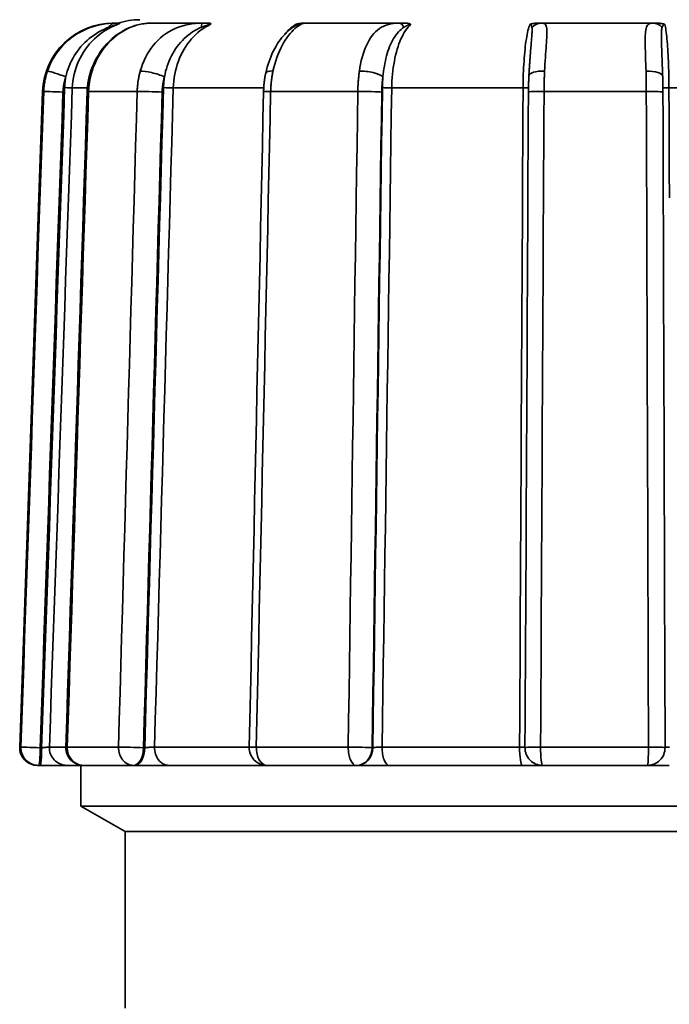
# Model space of a CAD drawing. Extents: x -136 to 7114, y 0 to 1033.
# Drawn here: x 3745 to 3764, y 220 to 248 of the extents above; entities that cross this region are included whole.
import ezdxf

# ---------------------------------------------------------------- set-up
doc = ezdxf.new("R2010")
doc.units = 0
doc.layers.add('AM_0', color=7, linetype='CONTINUOUS', lineweight=50)

# ---------------------------------------------------------------- blocks, each defined once
blk = doc.blocks.new('1010-06-60')
at = {"layer": 'AM_0', "color": 7, "linetype": 'Continuous', "lineweight": 35}
for p, q in [((-25.036, 126.864), (-25.085, 126.864)), ((-22.57, 126.864), (-24.065, 126.864)), ((-17.003, 126.864), (-19.683, 126.864)), ((-9.828, 126.864), (-12.974, 126.864)), ((-27.084, 124.934), (-27.732, 106.382)), ((-27.054, 124.934), (-27.084, 124.934)), ((-25.819, 125.034), (-26.244, 125.034)), ((-24.409, 124.934), (-25.784, 124.934)), ((-20.832, 125.034), (-23.388, 125.034)), ((-18.172, 124.934), (-20.636, 124.934)), ((-13.499, 125.034), (-17.212, 125.034)), ((-10.013, 124.934), (-12.906, 124.934)), ((-5.601, 125.034), (-9.372, 125.034)), ((-27.732, 106.382), (-27.699, 106.382)), ((-27.111, 106.364), (-27.154, 106.364)), ((-26.892, 106.382), (-26.428, 106.382)), ((-26.388, 106.382), (-24.938, 106.382)), ((-24.197, 106.364), (-24.232, 106.364)), ((-23.919, 106.382), (-21.241, 106.382)), ((-21.041, 106.382), (-18.442, 106.382)), ((-17.747, 106.364), (-17.765, 106.364)), ((-17.484, 106.382), (-13.597, 106.382)), ((-13.004, 106.382), (-9.952, 106.382)), ((-27.2, 105.864), (-27.232, 105.864)), ((-27.2, 105.864), (-27.157, 105.864)), ((-25.928, 105.864), (-26.396, 105.864)), ((-26, 104.714), (-26, 105.864)), ((-24.521, 105.864), (-25.928, 105.864)), ((-24.521, 105.864), (-24.486, 105.864)), ((-20.817, 105.864), (-23.515, 105.864)), ((-18.219, 105.864), (-20.741, 105.864)), ((-18.219, 105.864), (-18.201, 105.864)), ((-13.516, 105.864), (-17.281, 105.864)), ((-9.983, 105.864), (-12.944, 105.864)), ((-6.92, 104.714), (-26, 104.714)), ((-24.75, 103.993), (-26, 104.714)), ((2.75, 103.993), (-24.75, 103.993)), ((-24.75, 98.993), (-24.75, 103.993)), ((-7.26, 103.993), (-24.75, 103.993))]:
    blk.add_line(p, q, dxfattribs=at)
for points in [[(-25.036, 126.864), (-25.125, 126.862), (-25.218, 126.856), (-25.313, 126.845), (-25.412, 126.829), (-25.512, 126.808), (-25.612, 126.782), (-25.713, 126.751), (-25.812, 126.714), (-25.909, 126.672), (-26.004, 126.624), (-26.096, 126.572), (-26.186, 126.514), (-26.272, 126.451), (-26.355, 126.384), (-26.435, 126.313), (-26.51, 126.237), (-26.581, 126.158), (-26.648, 126.074), (-26.71, 125.988), (-26.768, 125.898), (-26.82, 125.805), (-26.868, 125.709), (-26.911, 125.611), (-26.948, 125.512)], [(-26.244, 125.034), (-26.238, 125.131), (-26.228, 125.227), (-26.213, 125.324), (-26.193, 125.419), (-26.168, 125.514), (-26.139, 125.607), (-26.106, 125.699), (-26.068, 125.788), (-26.026, 125.876), (-25.979, 125.962), (-25.929, 126.045), (-25.874, 126.126), (-25.816, 126.203), (-25.755, 126.278), (-25.689, 126.35), (-25.621, 126.418), (-25.549, 126.483), (-25.474, 126.544), (-25.396, 126.602), (-25.315, 126.656), (-25.231, 126.706), (-25.145, 126.752), (-25.058, 126.794), (-24.968, 126.831)], [(-25.727, 125.502), (-25.688, 125.597), (-25.649, 125.692), (-25.61, 125.787), (-25.561, 125.875), (-25.508, 125.962), (-25.456, 126.05), (-25.396, 126.13), (-25.331, 126.207), (-25.267, 126.285), (-25.197, 126.355), (-25.123, 126.42), (-25.049, 126.486), (-24.972, 126.545), (-24.891, 126.596), (-24.809, 126.647), (-24.727, 126.693), (-24.642, 126.729), (-24.557, 126.766), (-24.472, 126.796), (-24.387, 126.818), (-24.303, 126.839), (-24.222, 126.85), (-24.144, 126.857), (-24.065, 126.864)], [(-25.685, 125.512), (-25.651, 125.611), (-25.611, 125.709), (-25.567, 125.804), (-25.519, 125.897), (-25.466, 125.986), (-25.41, 126.073), (-25.349, 126.156), (-25.285, 126.236), (-25.217, 126.311), (-25.146, 126.383), (-25.072, 126.45), (-24.996, 126.513), (-24.918, 126.57), (-24.837, 126.623), (-24.756, 126.671), (-24.673, 126.714), (-24.59, 126.751), (-24.507, 126.783), (-24.426, 126.809), (-24.346, 126.83), (-24.269, 126.846), (-24.195, 126.856), (-24.126, 126.862), (-24.065, 126.864)], [(-25.219, 126.748), (-25.205, 126.753), (-25.191, 126.758), (-25.177, 126.763), (-25.163, 126.769), (-25.149, 126.774), (-25.136, 126.778), (-25.122, 126.783), (-25.109, 126.788), (-25.096, 126.792), (-25.083, 126.796), (-25.07, 126.8), (-25.058, 126.804), (-25.047, 126.808), (-25.035, 126.812), (-25.025, 126.815), (-25.014, 126.818), (-25.005, 126.821), (-24.997, 126.823), (-24.989, 126.825), (-24.982, 126.827), (-24.977, 126.829), (-24.973, 126.83), (-24.97, 126.83), (-24.968, 126.831)], [(-24.897, 126.864), (-24.902, 126.864), (-24.907, 126.864), (-24.913, 126.864), (-24.918, 126.864), (-24.924, 126.864), (-24.929, 126.864), (-24.935, 126.864), (-24.94, 126.864), (-24.946, 126.864), (-24.952, 126.864), (-24.958, 126.864), (-24.964, 126.864), (-24.969, 126.864), (-24.975, 126.864), (-24.981, 126.864), (-24.987, 126.864), (-24.993, 126.864), (-24.999, 126.864), (-25.006, 126.864), (-25.012, 126.864), (-25.018, 126.864), (-25.024, 126.864), (-25.03, 126.864), (-25.036, 126.864)], [(-24.897, 126.864), (-24.896, 126.864), (-24.895, 126.864), (-24.895, 126.864), (-24.895, 126.863), (-24.896, 126.863), (-24.896, 126.862), (-24.898, 126.861), (-24.899, 126.86), (-24.901, 126.859), (-24.903, 126.858), (-24.905, 126.857), (-24.908, 126.856), (-24.911, 126.855), (-24.915, 126.853), (-24.919, 126.851), (-24.923, 126.85), (-24.928, 126.848), (-24.933, 126.845), (-24.938, 126.843), (-24.944, 126.841), (-24.95, 126.839), (-24.956, 126.836), (-24.962, 126.833), (-24.968, 126.831)], [(-22.57, 126.864), (-22.667, 126.862), (-22.765, 126.856), (-22.862, 126.845), (-22.96, 126.829), (-23.057, 126.808), (-23.152, 126.782), (-23.246, 126.751), (-23.337, 126.714), (-23.426, 126.672), (-23.512, 126.624), (-23.594, 126.572), (-23.673, 126.514), (-23.749, 126.451), (-23.821, 126.384), (-23.89, 126.313), (-23.955, 126.237), (-24.015, 126.158), (-24.072, 126.074), (-24.125, 125.988), (-24.173, 125.898), (-24.217, 125.805), (-24.256, 125.709), (-24.291, 125.611), (-24.322, 125.512)], [(-23.388, 125.034), (-23.383, 125.131), (-23.374, 125.227), (-23.362, 125.324), (-23.346, 125.419), (-23.326, 125.514), (-23.302, 125.607), (-23.275, 125.699), (-23.244, 125.788), (-23.209, 125.876), (-23.171, 125.962), (-23.129, 126.045), (-23.085, 126.126), (-23.037, 126.203), (-22.987, 126.278), (-22.933, 126.35), (-22.877, 126.418), (-22.818, 126.483), (-22.756, 126.544), (-22.692, 126.602), (-22.626, 126.656), (-22.557, 126.706), (-22.487, 126.752), (-22.415, 126.794), (-22.342, 126.831)], [(-22.596, 126.748), (-22.583, 126.753), (-22.57, 126.758), (-22.557, 126.763), (-22.544, 126.769), (-22.531, 126.774), (-22.518, 126.778), (-22.505, 126.783), (-22.492, 126.788), (-22.48, 126.792), (-22.467, 126.796), (-22.455, 126.8), (-22.443, 126.804), (-22.431, 126.808), (-22.42, 126.812), (-22.409, 126.815), (-22.399, 126.818), (-22.389, 126.821), (-22.38, 126.823), (-22.371, 126.825), (-22.363, 126.827), (-22.357, 126.829), (-22.351, 126.83), (-22.346, 126.83), (-22.342, 126.831)], [(-22.39, 126.864), (-22.398, 126.864), (-22.405, 126.864), (-22.412, 126.864), (-22.42, 126.864), (-22.427, 126.864), (-22.434, 126.864), (-22.442, 126.864), (-22.449, 126.864), (-22.457, 126.864), (-22.464, 126.864), (-22.472, 126.864), (-22.479, 126.864), (-22.487, 126.864), (-22.494, 126.864), (-22.502, 126.864), (-22.509, 126.864), (-22.517, 126.864), (-22.525, 126.864), (-22.532, 126.864), (-22.54, 126.864), (-22.547, 126.864), (-22.555, 126.864), (-22.562, 126.864), (-22.57, 126.864)], [(-22.39, 126.864), (-22.383, 126.864), (-22.377, 126.864), (-22.37, 126.864), (-22.365, 126.863), (-22.36, 126.863), (-22.355, 126.862), (-22.35, 126.861), (-22.347, 126.86), (-22.343, 126.859), (-22.34, 126.858), (-22.337, 126.857), (-22.335, 126.856), (-22.333, 126.855), (-22.332, 126.853), (-22.331, 126.851), (-22.33, 126.85), (-22.33, 126.848), (-22.33, 126.845), (-22.331, 126.843), (-22.332, 126.841), (-22.334, 126.839), (-22.336, 126.836), (-22.339, 126.833), (-22.342, 126.831)], [(-20.775, 125.454), (-20.753, 125.537), (-20.73, 125.62), (-20.707, 125.703), (-20.682, 125.783), (-20.651, 125.86), (-20.62, 125.936), (-20.59, 126.013), (-20.554, 126.083), (-20.517, 126.151), (-20.48, 126.219), (-20.442, 126.286), (-20.4, 126.343), (-20.359, 126.401), (-20.317, 126.459), (-20.273, 126.511), (-20.229, 126.557), (-20.185, 126.603), (-20.14, 126.649), (-20.097, 126.682), (-20.054, 126.715), (-20.011, 126.748), (-19.971, 126.775), (-19.934, 126.797), (-19.911, 126.809)], [(-20.57, 125.512), (-20.547, 125.611), (-20.521, 125.709), (-20.492, 125.804), (-20.46, 125.897), (-20.426, 125.986), (-20.39, 126.073), (-20.351, 126.156), (-20.311, 126.236), (-20.269, 126.311), (-20.225, 126.383), (-20.18, 126.45), (-20.134, 126.513), (-20.088, 126.57), (-20.041, 126.623), (-19.995, 126.671), (-19.949, 126.714), (-19.904, 126.751), (-19.861, 126.783), (-19.821, 126.809), (-19.783, 126.83), (-19.75, 126.846), (-19.721, 126.856), (-19.698, 126.862), (-19.683, 126.864)], [(-19.928, 126.831), (-19.942, 126.822), (-19.955, 126.813), (-19.969, 126.804), (-19.982, 126.795), (-19.996, 126.785), (-20.009, 126.775), (-20.022, 126.765), (-20.035, 126.755), (-20.049, 126.744), (-20.062, 126.733), (-20.075, 126.722), (-20.088, 126.711), (-20.1, 126.699), (-20.113, 126.687), (-20.126, 126.675), (-20.138, 126.663), (-20.151, 126.65), (-20.163, 126.637), (-20.176, 126.624), (-20.188, 126.611), (-20.2, 126.597), (-20.212, 126.584), (-20.224, 126.57), (-20.236, 126.555)], [(-19.928, 126.831), (-19.926, 126.831), (-19.923, 126.83), (-19.922, 126.829), (-19.921, 126.829), (-19.92, 126.827), (-19.92, 126.826), (-19.921, 126.824), (-19.922, 126.823), (-19.923, 126.821), (-19.925, 126.818), (-19.927, 126.816), (-19.929, 126.814), (-19.932, 126.811), (-19.934, 126.808), (-19.937, 126.805), (-19.941, 126.802), (-19.944, 126.799), (-19.948, 126.796), (-19.952, 126.793), (-19.955, 126.789), (-19.96, 126.786), (-19.964, 126.782), (-19.968, 126.779), (-19.972, 126.775)], [(-19.928, 126.831), (-19.92, 126.833), (-19.912, 126.836), (-19.904, 126.839), (-19.895, 126.841), (-19.886, 126.843), (-19.877, 126.845), (-19.867, 126.848), (-19.858, 126.85), (-19.848, 126.851), (-19.838, 126.853), (-19.829, 126.855), (-19.819, 126.856), (-19.81, 126.857), (-19.801, 126.858), (-19.791, 126.859), (-19.782, 126.86), (-19.773, 126.861), (-19.763, 126.862), (-19.753, 126.863), (-19.744, 126.863), (-19.734, 126.864), (-19.724, 126.864), (-19.714, 126.864), (-19.704, 126.864)], [(-19.683, 126.864), (-19.683, 126.864), (-19.683, 126.864), (-19.684, 126.864), (-19.684, 126.864), (-19.685, 126.864), (-19.685, 126.864), (-19.686, 126.864), (-19.686, 126.864), (-19.687, 126.864), (-19.687, 126.864), (-19.688, 126.864), (-19.689, 126.864), (-19.69, 126.864), (-19.691, 126.864), (-19.692, 126.864), (-19.693, 126.864), (-19.694, 126.864), (-19.695, 126.864), (-19.697, 126.864), (-19.698, 126.864), (-19.699, 126.864), (-19.701, 126.864), (-19.702, 126.864), (-19.704, 126.864)], [(-17.003, 126.864), (-17.083, 126.862), (-17.159, 126.856), (-17.233, 126.845), (-17.303, 126.829), (-17.371, 126.808), (-17.436, 126.782), (-17.498, 126.751), (-17.557, 126.714), (-17.614, 126.672), (-17.667, 126.624), (-17.717, 126.572), (-17.765, 126.514), (-17.81, 126.451), (-17.852, 126.384), (-17.891, 126.313), (-17.928, 126.237), (-17.962, 126.158), (-17.993, 126.074), (-18.022, 125.988), (-18.048, 125.898), (-18.072, 125.805), (-18.093, 125.709), (-18.111, 125.611), (-18.127, 125.512)], [(-17.212, 125.034), (-17.21, 125.131), (-17.205, 125.227), (-17.199, 125.324), (-17.191, 125.419), (-17.18, 125.514), (-17.168, 125.607), (-17.154, 125.699), (-17.138, 125.788), (-17.121, 125.876), (-17.101, 125.962), (-17.08, 126.045), (-17.057, 126.126), (-17.033, 126.203), (-17.007, 126.278), (-16.979, 126.35), (-16.951, 126.418), (-16.92, 126.483), (-16.889, 126.544), (-16.856, 126.602), (-16.822, 126.656), (-16.787, 126.706), (-16.751, 126.752), (-16.714, 126.794), (-16.677, 126.831)], [(-16.832, 126.864), (-16.839, 126.864), (-16.847, 126.864), (-16.854, 126.864), (-16.861, 126.864), (-16.869, 126.864), (-16.876, 126.864), (-16.883, 126.864), (-16.89, 126.864), (-16.898, 126.864), (-16.905, 126.864), (-16.912, 126.864), (-16.919, 126.864), (-16.926, 126.864), (-16.933, 126.864), (-16.941, 126.864), (-16.948, 126.864), (-16.955, 126.864), (-16.962, 126.864), (-16.969, 126.864), (-16.976, 126.864), (-16.983, 126.864), (-16.99, 126.864), (-16.996, 126.864), (-17.003, 126.864)], [(-16.866, 126.748), (-16.858, 126.753), (-16.849, 126.758), (-16.84, 126.763), (-16.831, 126.769), (-16.823, 126.774), (-16.814, 126.778), (-16.805, 126.783), (-16.796, 126.788), (-16.788, 126.792), (-16.779, 126.796), (-16.77, 126.8), (-16.762, 126.804), (-16.753, 126.808), (-16.745, 126.812), (-16.737, 126.815), (-16.729, 126.818), (-16.721, 126.821), (-16.713, 126.823), (-16.706, 126.825), (-16.699, 126.827), (-16.693, 126.829), (-16.687, 126.83), (-16.682, 126.83), (-16.677, 126.831)], [(-16.832, 126.864), (-16.821, 126.864), (-16.81, 126.864), (-16.799, 126.864), (-16.789, 126.863), (-16.78, 126.863), (-16.771, 126.862), (-16.762, 126.861), (-16.754, 126.86), (-16.746, 126.859), (-16.739, 126.858), (-16.732, 126.857), (-16.725, 126.856), (-16.718, 126.855), (-16.712, 126.853), (-16.707, 126.851), (-16.701, 126.85), (-16.696, 126.848), (-16.692, 126.845), (-16.688, 126.843), (-16.685, 126.841), (-16.682, 126.839), (-16.68, 126.836), (-16.678, 126.833), (-16.677, 126.831)], [(-13.308, 126.831), (-13.321, 126.794), (-13.334, 126.752), (-13.347, 126.706), (-13.36, 126.656), (-13.372, 126.602), (-13.383, 126.544), (-13.395, 126.483), (-13.405, 126.418), (-13.416, 126.35), (-13.425, 126.278), (-13.435, 126.203), (-13.443, 126.126), (-13.452, 126.045), (-13.459, 125.962), (-13.466, 125.876), (-13.472, 125.788), (-13.478, 125.699), (-13.483, 125.607), (-13.487, 125.514), (-13.491, 125.419), (-13.494, 125.324), (-13.496, 125.227), (-13.498, 125.131), (-13.499, 125.034)], [(-13.308, 126.831), (-13.302, 126.833), (-13.296, 126.836), (-13.29, 126.839), (-13.283, 126.841), (-13.276, 126.843), (-13.268, 126.845), (-13.259, 126.848), (-13.251, 126.85), (-13.242, 126.851), (-13.233, 126.853), (-13.223, 126.855), (-13.214, 126.856), (-13.204, 126.857), (-13.195, 126.858), (-13.185, 126.859), (-13.175, 126.86), (-13.164, 126.861), (-13.154, 126.862), (-13.143, 126.863), (-13.131, 126.863), (-13.12, 126.864), (-13.108, 126.864), (-13.096, 126.864), (-13.083, 126.864)], [(-13.308, 126.831), (-13.303, 126.83), (-13.299, 126.83), (-13.294, 126.829), (-13.29, 126.827), (-13.287, 126.825), (-13.283, 126.823), (-13.28, 126.821), (-13.277, 126.818), (-13.274, 126.815), (-13.271, 126.812), (-13.269, 126.808), (-13.267, 126.804), (-13.265, 126.8), (-13.263, 126.796), (-13.261, 126.792), (-13.259, 126.788), (-13.257, 126.783), (-13.256, 126.778), (-13.254, 126.774), (-13.253, 126.769), (-13.252, 126.763), (-13.25, 126.758), (-13.249, 126.753), (-13.248, 126.748)], [(-12.974, 126.864), (-12.978, 126.864), (-12.982, 126.864), (-12.986, 126.864), (-12.991, 126.864), (-12.995, 126.864), (-12.999, 126.864), (-13.003, 126.864), (-13.008, 126.864), (-13.012, 126.864), (-13.016, 126.864), (-13.021, 126.864), (-13.025, 126.864), (-13.03, 126.864), (-13.034, 126.864), (-13.039, 126.864), (-13.044, 126.864), (-13.048, 126.864), (-13.053, 126.864), (-13.058, 126.864), (-13.063, 126.864), (-13.068, 126.864), (-13.073, 126.864), (-13.078, 126.864), (-13.083, 126.864)], [(-12.89, 125.512), (-12.885, 125.611), (-12.879, 125.709), (-12.873, 125.804), (-12.867, 125.897), (-12.861, 125.986), (-12.854, 126.073), (-12.848, 126.156), (-12.842, 126.236), (-12.837, 126.311), (-12.832, 126.383), (-12.828, 126.45), (-12.825, 126.513), (-12.823, 126.57), (-12.822, 126.623), (-12.824, 126.671), (-12.827, 126.714), (-12.833, 126.751), (-12.841, 126.783), (-12.852, 126.809), (-12.867, 126.83), (-12.886, 126.846), (-12.91, 126.856), (-12.939, 126.862), (-12.974, 126.864)], [(-9.828, 126.864), (-9.869, 126.862), (-9.904, 126.856), (-9.933, 126.845), (-9.958, 126.829), (-9.979, 126.808), (-9.995, 126.782), (-10.009, 126.751), (-10.02, 126.714), (-10.029, 126.672), (-10.036, 126.624), (-10.041, 126.572), (-10.044, 126.514), (-10.046, 126.451), (-10.047, 126.384), (-10.046, 126.313), (-10.045, 126.237), (-10.043, 126.158), (-10.041, 126.074), (-10.038, 125.988), (-10.035, 125.898), (-10.032, 125.805), (-10.028, 125.709), (-10.025, 125.611), (-10.022, 125.512)], [(-9.711, 126.864), (-9.716, 126.864), (-9.722, 126.864), (-9.727, 126.864), (-9.732, 126.864), (-9.738, 126.864), (-9.743, 126.864), (-9.748, 126.864), (-9.753, 126.864), (-9.758, 126.864), (-9.763, 126.864), (-9.768, 126.864), (-9.773, 126.864), (-9.778, 126.864), (-9.783, 126.864), (-9.787, 126.864), (-9.792, 126.864), (-9.797, 126.864), (-9.801, 126.864), (-9.806, 126.864), (-9.81, 126.864), (-9.815, 126.864), (-9.819, 126.864), (-9.824, 126.864), (-9.828, 126.864)], [(-9.711, 126.864), (-9.698, 126.864), (-9.686, 126.864), (-9.674, 126.864), (-9.663, 126.863), (-9.651, 126.863), (-9.64, 126.862), (-9.63, 126.861), (-9.619, 126.86), (-9.609, 126.859), (-9.6, 126.858), (-9.59, 126.857), (-9.581, 126.856), (-9.571, 126.855), (-9.562, 126.853), (-9.553, 126.851), (-9.545, 126.85), (-9.536, 126.848), (-9.528, 126.845), (-9.521, 126.843), (-9.514, 126.841), (-9.507, 126.839), (-9.501, 126.836), (-9.495, 126.833), (-9.49, 126.831)], [(-9.564, 126.748), (-9.562, 126.753), (-9.56, 126.758), (-9.558, 126.763), (-9.556, 126.769), (-9.554, 126.774), (-9.552, 126.778), (-9.55, 126.783), (-9.547, 126.788), (-9.545, 126.792), (-9.542, 126.796), (-9.539, 126.8), (-9.537, 126.804), (-9.534, 126.808), (-9.531, 126.812), (-9.527, 126.815), (-9.524, 126.818), (-9.52, 126.821), (-9.516, 126.823), (-9.513, 126.825), (-9.508, 126.827), (-9.504, 126.829), (-9.5, 126.83), (-9.495, 126.83), (-9.49, 126.831)], [(-9.372, 125.034), (-9.373, 125.131), (-9.374, 125.227), (-9.375, 125.324), (-9.377, 125.419), (-9.379, 125.514), (-9.382, 125.607), (-9.385, 125.699), (-9.388, 125.788), (-9.392, 125.876), (-9.397, 125.962), (-9.401, 126.045), (-9.406, 126.126), (-9.412, 126.203), (-9.417, 126.278), (-9.424, 126.35), (-9.43, 126.418), (-9.437, 126.483), (-9.443, 126.544), (-9.451, 126.602), (-9.458, 126.656), (-9.466, 126.706), (-9.474, 126.752), (-9.482, 126.794), (-9.49, 126.831)], [(-26.429, 125.35), (-26.41, 125.427), (-26.388, 125.503), (-26.363, 125.578), (-26.334, 125.653), (-26.303, 125.726), (-26.269, 125.799), (-26.231, 125.87), (-26.191, 125.939), (-26.147, 126.007), (-26.101, 126.074), (-26.051, 126.139), (-25.999, 126.201), (-25.944, 126.262), (-25.887, 126.32), (-25.826, 126.376), (-25.764, 126.43), (-25.699, 126.481), (-25.631, 126.529), (-25.562, 126.574), (-25.493, 126.616), (-25.423, 126.654), (-25.354, 126.689), (-25.286, 126.72), (-25.219, 126.748)], [(-23.638, 125.35), (-23.623, 125.427), (-23.605, 125.503), (-23.584, 125.578), (-23.561, 125.653), (-23.535, 125.726), (-23.506, 125.799), (-23.475, 125.87), (-23.441, 125.939), (-23.405, 126.007), (-23.366, 126.074), (-23.324, 126.139), (-23.28, 126.201), (-23.234, 126.262), (-23.185, 126.32), (-23.133, 126.376), (-23.08, 126.43), (-23.023, 126.481), (-22.965, 126.529), (-22.905, 126.574), (-22.844, 126.616), (-22.782, 126.654), (-22.72, 126.689), (-22.658, 126.72), (-22.596, 126.748)], [(-17.461, 125.35), (-17.453, 125.427), (-17.444, 125.503), (-17.433, 125.578), (-17.421, 125.653), (-17.408, 125.726), (-17.393, 125.799), (-17.376, 125.87), (-17.358, 125.939), (-17.339, 126.007), (-17.318, 126.074), (-17.295, 126.139), (-17.271, 126.201), (-17.245, 126.262), (-17.218, 126.32), (-17.189, 126.376), (-17.159, 126.43), (-17.126, 126.481), (-17.093, 126.529), (-17.058, 126.574), (-17.021, 126.616), (-16.984, 126.654), (-16.945, 126.689), (-16.906, 126.72), (-16.866, 126.748)], [(-13.248, 126.748), (-13.245, 126.729), (-13.243, 126.707), (-13.243, 126.684), (-13.242, 126.659), (-13.243, 126.632), (-13.244, 126.604), (-13.246, 126.573), (-13.248, 126.541), (-13.25, 126.508), (-13.253, 126.473), (-13.256, 126.436), (-13.259, 126.399), (-13.262, 126.359), (-13.266, 126.319), (-13.269, 126.278), (-13.273, 126.235), (-13.277, 126.191), (-13.281, 126.146), (-13.284, 126.101), (-13.288, 126.054), (-13.292, 126.006), (-13.295, 125.958), (-13.299, 125.909), (-13.302, 125.859)], [(-9.562, 125.692), (-9.564, 125.751), (-9.567, 125.809), (-9.569, 125.867), (-9.571, 125.923), (-9.573, 125.979), (-9.575, 126.034), (-9.577, 126.087), (-9.579, 126.14), (-9.581, 126.191), (-9.583, 126.24), (-9.584, 126.288), (-9.585, 126.335), (-9.587, 126.38), (-9.587, 126.424), (-9.588, 126.466), (-9.588, 126.506), (-9.588, 126.544), (-9.587, 126.58), (-9.585, 126.614), (-9.583, 126.645), (-9.58, 126.675), (-9.576, 126.701), (-9.571, 126.726), (-9.564, 126.748)], [(-13.334, 125.375), (-13.332, 125.397), (-13.331, 125.419), (-13.33, 125.441), (-13.329, 125.462), (-13.328, 125.484), (-13.326, 125.505), (-13.325, 125.526), (-13.324, 125.547), (-13.322, 125.568), (-13.321, 125.589), (-13.32, 125.61), (-13.318, 125.63), (-13.317, 125.651), (-13.316, 125.671), (-13.314, 125.69), (-13.313, 125.71), (-13.311, 125.73), (-13.31, 125.749), (-13.309, 125.767), (-13.308, 125.786), (-13.306, 125.805), (-13.305, 125.823), (-13.304, 125.841), (-13.302, 125.859)], [(-9.562, 125.692), (-9.562, 125.679), (-9.562, 125.666), (-9.561, 125.653), (-9.561, 125.64), (-9.56, 125.627), (-9.56, 125.614), (-9.559, 125.601), (-9.559, 125.588), (-9.558, 125.574), (-9.558, 125.561), (-9.557, 125.547), (-9.557, 125.534), (-9.556, 125.52), (-9.556, 125.506), (-9.556, 125.492), (-9.555, 125.478), (-9.555, 125.465), (-9.554, 125.451), (-9.554, 125.437), (-9.553, 125.422), (-9.553, 125.408), (-9.552, 125.394), (-9.552, 125.38), (-9.551, 125.366)], [(-26.948, 125.512), (-26.955, 125.488), (-26.963, 125.465), (-26.97, 125.442), (-26.977, 125.418), (-26.984, 125.394), (-26.99, 125.371), (-26.996, 125.347), (-27.002, 125.323), (-27.007, 125.299), (-27.012, 125.275), (-27.017, 125.251), (-27.022, 125.227), (-27.026, 125.202), (-27.03, 125.178), (-27.034, 125.154), (-27.037, 125.129), (-27.04, 125.105), (-27.043, 125.081), (-27.046, 125.056), (-27.048, 125.032), (-27.05, 125.007), (-27.051, 124.983), (-27.053, 124.958), (-27.054, 124.934)], [(-25.824, 124.933), (-25.823, 124.957), (-25.821, 124.981), (-25.82, 125.005), (-25.819, 125.029), (-25.817, 125.053), (-25.814, 125.077), (-25.811, 125.101), (-25.808, 125.125), (-25.806, 125.149), (-25.802, 125.173), (-25.798, 125.197), (-25.794, 125.221), (-25.79, 125.244), (-25.786, 125.268), (-25.781, 125.292), (-25.776, 125.315), (-25.77, 125.339), (-25.765, 125.362), (-25.76, 125.386), (-25.753, 125.409), (-25.747, 125.432), (-25.74, 125.455), (-25.733, 125.478), (-25.727, 125.502)], [(-25.784, 124.934), (-25.783, 124.958), (-25.782, 124.983), (-25.78, 125.007), (-25.778, 125.032), (-25.776, 125.056), (-25.774, 125.081), (-25.771, 125.105), (-25.769, 125.129), (-25.765, 125.154), (-25.762, 125.178), (-25.758, 125.202), (-25.754, 125.227), (-25.75, 125.251), (-25.745, 125.275), (-25.741, 125.299), (-25.735, 125.323), (-25.73, 125.347), (-25.724, 125.371), (-25.719, 125.394), (-25.712, 125.418), (-25.706, 125.442), (-25.699, 125.465), (-25.692, 125.488), (-25.685, 125.512)], [(-24.322, 125.512), (-24.328, 125.488), (-24.335, 125.465), (-24.341, 125.442), (-24.346, 125.418), (-24.352, 125.394), (-24.357, 125.371), (-24.362, 125.347), (-24.367, 125.323), (-24.371, 125.299), (-24.375, 125.275), (-24.379, 125.251), (-24.383, 125.227), (-24.387, 125.202), (-24.39, 125.178), (-24.393, 125.154), (-24.396, 125.129), (-24.398, 125.105), (-24.401, 125.081), (-24.403, 125.056), (-24.405, 125.032), (-24.406, 125.007), (-24.407, 124.983), (-24.409, 124.958), (-24.409, 124.934)], [(-20.836, 124.927), (-20.835, 124.95), (-20.834, 124.972), (-20.833, 124.994), (-20.833, 125.016), (-20.832, 125.039), (-20.83, 125.061), (-20.828, 125.083), (-20.826, 125.105), (-20.825, 125.127), (-20.823, 125.149), (-20.82, 125.171), (-20.817, 125.194), (-20.815, 125.216), (-20.812, 125.238), (-20.809, 125.26), (-20.806, 125.281), (-20.803, 125.303), (-20.799, 125.325), (-20.796, 125.347), (-20.792, 125.368), (-20.788, 125.39), (-20.784, 125.411), (-20.779, 125.433), (-20.775, 125.454)], [(-20.636, 124.934), (-20.635, 124.958), (-20.634, 124.983), (-20.633, 125.007), (-20.632, 125.032), (-20.631, 125.056), (-20.629, 125.081), (-20.627, 125.105), (-20.625, 125.129), (-20.623, 125.154), (-20.621, 125.178), (-20.619, 125.202), (-20.616, 125.227), (-20.613, 125.251), (-20.61, 125.275), (-20.607, 125.299), (-20.603, 125.323), (-20.6, 125.347), (-20.596, 125.371), (-20.592, 125.394), (-20.588, 125.418), (-20.584, 125.442), (-20.579, 125.465), (-20.575, 125.488), (-20.57, 125.512)], [(-18.127, 125.512), (-18.13, 125.488), (-18.133, 125.465), (-18.136, 125.442), (-18.139, 125.418), (-18.142, 125.394), (-18.145, 125.371), (-18.147, 125.347), (-18.15, 125.323), (-18.152, 125.299), (-18.154, 125.275), (-18.156, 125.251), (-18.158, 125.227), (-18.16, 125.202), (-18.162, 125.178), (-18.164, 125.154), (-18.165, 125.129), (-18.166, 125.105), (-18.167, 125.081), (-18.169, 125.056), (-18.169, 125.032), (-18.17, 125.007), (-18.171, 124.983), (-18.172, 124.958), (-18.172, 124.934)], [(-13.346, 124.919), (-13.346, 124.938), (-13.346, 124.958), (-13.346, 124.977), (-13.346, 124.996), (-13.345, 125.016), (-13.345, 125.035), (-13.345, 125.054), (-13.344, 125.073), (-13.344, 125.093), (-13.343, 125.112), (-13.343, 125.131), (-13.342, 125.15), (-13.342, 125.169), (-13.341, 125.188), (-13.341, 125.207), (-13.34, 125.226), (-13.339, 125.245), (-13.339, 125.264), (-13.338, 125.283), (-13.337, 125.301), (-13.336, 125.32), (-13.335, 125.338), (-13.335, 125.357), (-13.334, 125.375)], [(-12.906, 124.934), (-12.905, 124.958), (-12.905, 124.983), (-12.905, 125.007), (-12.905, 125.032), (-12.904, 125.056), (-12.904, 125.081), (-12.904, 125.105), (-12.903, 125.129), (-12.903, 125.154), (-12.902, 125.178), (-12.902, 125.202), (-12.901, 125.227), (-12.9, 125.251), (-12.9, 125.275), (-12.899, 125.299), (-12.898, 125.323), (-12.897, 125.347), (-12.896, 125.371), (-12.895, 125.394), (-12.895, 125.418), (-12.894, 125.442), (-12.892, 125.465), (-12.891, 125.488), (-12.89, 125.512)], [(-10.022, 125.512), (-10.021, 125.488), (-10.021, 125.465), (-10.02, 125.442), (-10.019, 125.418), (-10.019, 125.394), (-10.018, 125.371), (-10.018, 125.347), (-10.017, 125.323), (-10.017, 125.299), (-10.016, 125.275), (-10.016, 125.251), (-10.016, 125.227), (-10.015, 125.202), (-10.015, 125.178), (-10.015, 125.154), (-10.014, 125.129), (-10.014, 125.105), (-10.014, 125.081), (-10.014, 125.056), (-10.013, 125.032), (-10.013, 125.007), (-10.013, 124.983), (-10.013, 124.958), (-10.013, 124.934)], [(-26.508, 124.916), (-26.508, 124.935), (-26.507, 124.953), (-26.505, 124.972), (-26.504, 124.99), (-26.502, 125.008), (-26.5, 125.027), (-26.498, 125.045), (-26.496, 125.063), (-26.493, 125.081), (-26.491, 125.1), (-26.488, 125.118), (-26.484, 125.136), (-26.481, 125.154), (-26.477, 125.172), (-26.473, 125.19), (-26.469, 125.208), (-26.465, 125.226), (-26.46, 125.244), (-26.456, 125.262), (-26.451, 125.28), (-26.446, 125.297), (-26.44, 125.315), (-26.435, 125.332), (-26.429, 125.35)], [(-26.429, 125.35), (-26.431, 125.337), (-26.433, 125.324), (-26.435, 125.311), (-26.437, 125.298), (-26.439, 125.286), (-26.441, 125.273), (-26.443, 125.26), (-26.444, 125.247), (-26.446, 125.234), (-26.448, 125.221), (-26.449, 125.208), (-26.451, 125.196), (-26.452, 125.183), (-26.453, 125.17), (-26.454, 125.157), (-26.455, 125.144), (-26.456, 125.131), (-26.457, 125.118), (-26.458, 125.105), (-26.459, 125.092), (-26.46, 125.08), (-26.46, 125.067), (-26.461, 125.054), (-26.461, 125.041)], [(-23.703, 124.916), (-23.703, 124.935), (-23.702, 124.953), (-23.701, 124.972), (-23.7, 124.99), (-23.699, 125.008), (-23.697, 125.027), (-23.695, 125.045), (-23.693, 125.063), (-23.691, 125.081), (-23.689, 125.1), (-23.687, 125.118), (-23.684, 125.136), (-23.681, 125.154), (-23.678, 125.172), (-23.675, 125.19), (-23.672, 125.208), (-23.668, 125.226), (-23.664, 125.244), (-23.66, 125.262), (-23.656, 125.28), (-23.652, 125.297), (-23.648, 125.315), (-23.643, 125.332), (-23.638, 125.35)], [(-23.638, 125.35), (-23.64, 125.337), (-23.642, 125.324), (-23.644, 125.311), (-23.645, 125.298), (-23.647, 125.286), (-23.648, 125.273), (-23.65, 125.26), (-23.651, 125.247), (-23.652, 125.234), (-23.654, 125.221), (-23.655, 125.208), (-23.656, 125.196), (-23.657, 125.183), (-23.658, 125.17), (-23.659, 125.157), (-23.66, 125.144), (-23.661, 125.131), (-23.662, 125.118), (-23.662, 125.105), (-23.663, 125.092), (-23.664, 125.08), (-23.664, 125.067), (-23.665, 125.054), (-23.665, 125.041)], [(-17.495, 124.916), (-17.494, 124.935), (-17.494, 124.953), (-17.493, 124.972), (-17.493, 124.99), (-17.492, 125.008), (-17.491, 125.027), (-17.49, 125.045), (-17.49, 125.063), (-17.488, 125.081), (-17.487, 125.1), (-17.486, 125.118), (-17.485, 125.136), (-17.483, 125.154), (-17.482, 125.172), (-17.48, 125.19), (-17.478, 125.208), (-17.477, 125.226), (-17.475, 125.244), (-17.473, 125.262), (-17.471, 125.28), (-17.468, 125.297), (-17.466, 125.315), (-17.464, 125.332), (-17.461, 125.35)], [(-17.461, 125.35), (-17.462, 125.337), (-17.463, 125.324), (-17.464, 125.311), (-17.465, 125.298), (-17.466, 125.286), (-17.466, 125.273), (-17.467, 125.26), (-17.468, 125.247), (-17.469, 125.234), (-17.469, 125.221), (-17.47, 125.208), (-17.47, 125.196), (-17.471, 125.183), (-17.472, 125.17), (-17.472, 125.157), (-17.472, 125.144), (-17.473, 125.131), (-17.473, 125.118), (-17.474, 125.105), (-17.474, 125.092), (-17.474, 125.08), (-17.475, 125.067), (-17.475, 125.054), (-17.475, 125.041)], [(-9.551, 125.366), (-9.551, 125.347), (-9.55, 125.329), (-9.55, 125.311), (-9.549, 125.293), (-9.549, 125.275), (-9.548, 125.256), (-9.548, 125.238), (-9.547, 125.219), (-9.547, 125.201), (-9.547, 125.182), (-9.546, 125.163), (-9.546, 125.145), (-9.546, 125.126), (-9.545, 125.107), (-9.545, 125.088), (-9.545, 125.069), (-9.545, 125.051), (-9.544, 125.032), (-9.544, 125.013), (-9.544, 124.994), (-9.544, 124.975), (-9.544, 124.956), (-9.544, 124.937), (-9.543, 124.918)], [(-27.054, 124.934), (-27.081, 124.161), (-27.108, 123.388), (-27.134, 122.615), (-27.161, 121.842), (-27.188, 121.069), (-27.215, 120.296), (-27.242, 119.523), (-27.269, 118.75), (-27.296, 117.977), (-27.323, 117.204), (-27.35, 116.431), (-27.376, 115.658), (-27.403, 114.885), (-27.43, 114.112), (-27.457, 113.339), (-27.484, 112.566), (-27.511, 111.793), (-27.538, 111.02), (-27.565, 110.247), (-27.592, 109.474), (-27.618, 108.701), (-27.645, 107.928), (-27.672, 107.155), (-27.699, 106.382)], [(-27.154, 106.364), (-27.127, 107.137), (-27.1, 107.91), (-27.073, 108.683), (-27.046, 109.456), (-27.019, 110.229), (-26.992, 111.002), (-26.965, 111.775), (-26.939, 112.548), (-26.912, 113.321), (-26.885, 114.094), (-26.858, 114.867), (-26.831, 115.64), (-26.804, 116.413), (-26.777, 117.186), (-26.75, 117.959), (-26.723, 118.732), (-26.697, 119.505), (-26.67, 120.278), (-26.643, 121.051), (-26.616, 121.824), (-26.589, 122.597), (-26.562, 123.37), (-26.535, 124.143), (-26.508, 124.916)], [(-26.461, 125.041), (-26.488, 124.263), (-26.515, 123.484), (-26.543, 122.706), (-26.57, 121.928), (-26.597, 121.15), (-26.624, 120.372), (-26.651, 119.593), (-26.678, 118.815), (-26.705, 118.037), (-26.732, 117.259), (-26.759, 116.481), (-26.786, 115.702), (-26.813, 114.924), (-26.84, 114.146), (-26.867, 113.368), (-26.894, 112.59), (-26.921, 111.811), (-26.948, 111.033), (-26.975, 110.255), (-27.003, 109.477), (-27.03, 108.699), (-27.057, 107.921), (-27.084, 107.142), (-27.111, 106.364)], [(-26.892, 106.382), (-26.865, 107.159), (-26.838, 107.936), (-26.811, 108.713), (-26.784, 109.49), (-26.757, 110.267), (-26.73, 111.045), (-26.703, 111.822), (-26.676, 112.599), (-26.649, 113.376), (-26.622, 114.153), (-26.595, 114.931), (-26.568, 115.708), (-26.541, 116.485), (-26.514, 117.262), (-26.487, 118.039), (-26.46, 118.816), (-26.433, 119.594), (-26.406, 120.371), (-26.379, 121.148), (-26.352, 121.925), (-26.325, 122.702), (-26.298, 123.48), (-26.271, 124.257), (-26.244, 125.034)], [(-26.428, 106.38), (-26.403, 107.153), (-26.378, 107.926), (-26.353, 108.699), (-26.327, 109.472), (-26.302, 110.245), (-26.277, 111.018), (-26.252, 111.791), (-26.227, 112.564), (-26.202, 113.337), (-26.176, 114.111), (-26.151, 114.884), (-26.126, 115.657), (-26.101, 116.43), (-26.076, 117.203), (-26.051, 117.976), (-26.026, 118.749), (-26, 119.522), (-25.975, 120.295), (-25.95, 121.068), (-25.925, 121.841), (-25.9, 122.614), (-25.875, 123.387), (-25.849, 124.16), (-25.824, 124.933)], [(-26.388, 106.382), (-26.363, 107.155), (-26.337, 107.928), (-26.312, 108.701), (-26.287, 109.474), (-26.262, 110.247), (-26.237, 111.02), (-26.212, 111.793), (-26.187, 112.566), (-26.161, 113.339), (-26.136, 114.112), (-26.111, 114.885), (-26.086, 115.658), (-26.061, 116.431), (-26.036, 117.204), (-26.01, 117.977), (-25.985, 118.75), (-25.96, 119.523), (-25.935, 120.296), (-25.91, 121.069), (-25.885, 121.842), (-25.859, 122.615), (-25.834, 123.388), (-25.809, 124.161), (-25.784, 124.934)], [(-24.409, 124.934), (-24.431, 124.161), (-24.453, 123.388), (-24.475, 122.615), (-24.497, 121.842), (-24.519, 121.069), (-24.541, 120.296), (-24.563, 119.523), (-24.585, 118.75), (-24.607, 117.977), (-24.629, 117.204), (-24.651, 116.431), (-24.673, 115.658), (-24.696, 114.885), (-24.718, 114.112), (-24.74, 113.339), (-24.762, 112.566), (-24.784, 111.793), (-24.806, 111.02), (-24.828, 110.247), (-24.85, 109.474), (-24.872, 108.701), (-24.894, 107.928), (-24.916, 107.155), (-24.938, 106.382)], [(-24.232, 106.364), (-24.21, 107.137), (-24.188, 107.91), (-24.166, 108.683), (-24.144, 109.456), (-24.122, 110.229), (-24.1, 111.002), (-24.078, 111.775), (-24.056, 112.548), (-24.034, 113.321), (-24.012, 114.094), (-23.99, 114.867), (-23.968, 115.64), (-23.946, 116.413), (-23.924, 117.186), (-23.902, 117.959), (-23.88, 118.732), (-23.858, 119.505), (-23.836, 120.278), (-23.814, 121.051), (-23.792, 121.824), (-23.77, 122.597), (-23.747, 123.37), (-23.725, 124.143), (-23.703, 124.916)], [(-23.665, 125.041), (-23.687, 124.263), (-23.709, 123.484), (-23.731, 122.706), (-23.754, 121.928), (-23.776, 121.15), (-23.798, 120.372), (-23.82, 119.593), (-23.842, 118.815), (-23.864, 118.037), (-23.887, 117.259), (-23.909, 116.481), (-23.931, 115.702), (-23.953, 114.924), (-23.975, 114.146), (-23.997, 113.368), (-24.02, 112.59), (-24.042, 111.811), (-24.064, 111.033), (-24.086, 110.255), (-24.108, 109.477), (-24.13, 108.699), (-24.153, 107.921), (-24.175, 107.142), (-24.197, 106.364)], [(-23.919, 106.382), (-23.897, 107.159), (-23.875, 107.936), (-23.852, 108.713), (-23.83, 109.49), (-23.808, 110.267), (-23.786, 111.045), (-23.764, 111.822), (-23.742, 112.599), (-23.72, 113.376), (-23.698, 114.153), (-23.675, 114.931), (-23.653, 115.708), (-23.631, 116.485), (-23.609, 117.262), (-23.587, 118.039), (-23.565, 118.816), (-23.543, 119.594), (-23.52, 120.371), (-23.498, 121.148), (-23.476, 121.925), (-23.454, 122.702), (-23.432, 123.48), (-23.41, 124.257), (-23.388, 125.034)], [(-21.241, 106.375), (-21.224, 107.148), (-21.207, 107.921), (-21.19, 108.694), (-21.173, 109.467), (-21.157, 110.24), (-21.14, 111.013), (-21.123, 111.786), (-21.106, 112.559), (-21.089, 113.332), (-21.072, 114.105), (-21.055, 114.878), (-21.039, 115.651), (-21.022, 116.424), (-21.005, 117.197), (-20.988, 117.97), (-20.971, 118.743), (-20.954, 119.516), (-20.937, 120.289), (-20.92, 121.062), (-20.904, 121.835), (-20.887, 122.608), (-20.87, 123.381), (-20.853, 124.154), (-20.836, 124.927)], [(-21.041, 106.382), (-21.024, 107.155), (-21.007, 107.928), (-20.99, 108.701), (-20.973, 109.474), (-20.956, 110.247), (-20.94, 111.02), (-20.923, 111.793), (-20.906, 112.566), (-20.889, 113.339), (-20.872, 114.112), (-20.855, 114.885), (-20.838, 115.658), (-20.821, 116.431), (-20.805, 117.204), (-20.788, 117.977), (-20.771, 118.75), (-20.754, 119.523), (-20.737, 120.296), (-20.72, 121.069), (-20.703, 121.842), (-20.686, 122.615), (-20.669, 123.388), (-20.653, 124.161), (-20.636, 124.934)], [(-18.172, 124.934), (-18.183, 124.161), (-18.194, 123.388), (-18.206, 122.615), (-18.217, 121.842), (-18.228, 121.069), (-18.239, 120.296), (-18.251, 119.523), (-18.262, 118.75), (-18.273, 117.977), (-18.284, 117.204), (-18.296, 116.431), (-18.307, 115.658), (-18.318, 114.885), (-18.329, 114.112), (-18.34, 113.339), (-18.352, 112.566), (-18.363, 111.793), (-18.374, 111.02), (-18.385, 110.247), (-18.397, 109.474), (-18.408, 108.701), (-18.419, 107.928), (-18.43, 107.155), (-18.442, 106.382)], [(-17.765, 106.364), (-17.754, 107.137), (-17.742, 107.91), (-17.731, 108.683), (-17.72, 109.456), (-17.709, 110.229), (-17.697, 111.002), (-17.686, 111.775), (-17.675, 112.548), (-17.664, 113.321), (-17.652, 114.094), (-17.641, 114.867), (-17.63, 115.64), (-17.619, 116.413), (-17.607, 117.186), (-17.596, 117.959), (-17.585, 118.732), (-17.573, 119.505), (-17.562, 120.278), (-17.551, 121.051), (-17.54, 121.824), (-17.528, 122.597), (-17.517, 123.37), (-17.506, 124.143), (-17.495, 124.916)], [(-17.475, 125.041), (-17.486, 124.263), (-17.498, 123.484), (-17.509, 122.706), (-17.52, 121.928), (-17.532, 121.15), (-17.543, 120.372), (-17.554, 119.593), (-17.566, 118.815), (-17.577, 118.037), (-17.588, 117.259), (-17.6, 116.481), (-17.611, 115.702), (-17.622, 114.924), (-17.634, 114.146), (-17.645, 113.368), (-17.656, 112.59), (-17.668, 111.811), (-17.679, 111.033), (-17.69, 110.255), (-17.702, 109.477), (-17.713, 108.699), (-17.724, 107.921), (-17.736, 107.142), (-17.747, 106.364)], [(-17.484, 106.382), (-17.472, 107.159), (-17.461, 107.936), (-17.45, 108.713), (-17.438, 109.49), (-17.427, 110.267), (-17.416, 111.045), (-17.405, 111.822), (-17.393, 112.599), (-17.382, 113.376), (-17.371, 114.153), (-17.359, 114.931), (-17.348, 115.708), (-17.337, 116.485), (-17.325, 117.262), (-17.314, 118.039), (-17.303, 118.816), (-17.291, 119.594), (-17.28, 120.371), (-17.269, 121.148), (-17.257, 121.925), (-17.246, 122.702), (-17.235, 123.48), (-17.224, 124.257), (-17.212, 125.034)], [(-13.499, 125.034), (-13.503, 124.257), (-13.507, 123.48), (-13.511, 122.702), (-13.515, 121.925), (-13.519, 121.148), (-13.523, 120.371), (-13.527, 119.594), (-13.531, 118.816), (-13.535, 118.039), (-13.54, 117.262), (-13.544, 116.485), (-13.548, 115.708), (-13.552, 114.931), (-13.556, 114.153), (-13.56, 113.376), (-13.564, 112.599), (-13.568, 111.822), (-13.572, 111.045), (-13.576, 110.267), (-13.58, 109.49), (-13.584, 108.713), (-13.589, 107.936), (-13.593, 107.159), (-13.597, 106.382)], [(-13.444, 106.367), (-13.44, 107.14), (-13.436, 107.913), (-13.432, 108.686), (-13.428, 109.459), (-13.423, 110.232), (-13.419, 111.005), (-13.415, 111.778), (-13.411, 112.551), (-13.407, 113.324), (-13.403, 114.097), (-13.399, 114.87), (-13.395, 115.643), (-13.391, 116.416), (-13.387, 117.189), (-13.383, 117.962), (-13.379, 118.735), (-13.375, 119.508), (-13.371, 120.281), (-13.367, 121.054), (-13.363, 121.827), (-13.359, 122.6), (-13.354, 123.373), (-13.35, 124.146), (-13.346, 124.919)], [(-13.004, 106.382), (-12.999, 107.155), (-12.995, 107.928), (-12.991, 108.701), (-12.987, 109.474), (-12.983, 110.247), (-12.979, 111.02), (-12.975, 111.793), (-12.971, 112.566), (-12.967, 113.339), (-12.963, 114.112), (-12.959, 114.885), (-12.955, 115.658), (-12.95, 116.431), (-12.946, 117.204), (-12.942, 117.977), (-12.938, 118.75), (-12.934, 119.523), (-12.93, 120.296), (-12.926, 121.069), (-12.922, 121.842), (-12.918, 122.615), (-12.914, 123.388), (-12.91, 124.161), (-12.906, 124.934)], [(-10.013, 124.934), (-10.01, 124.161), (-10.008, 123.388), (-10.005, 122.615), (-10.003, 121.842), (-10, 121.069), (-9.998, 120.296), (-9.995, 119.523), (-9.992, 118.75), (-9.99, 117.977), (-9.987, 117.204), (-9.985, 116.431), (-9.982, 115.658), (-9.98, 114.885), (-9.977, 114.112), (-9.975, 113.339), (-9.972, 112.566), (-9.969, 111.793), (-9.967, 111.02), (-9.964, 110.247), (-9.962, 109.474), (-9.959, 108.701), (-9.957, 107.928), (-9.954, 107.155), (-9.952, 106.382)], [(-9.543, 124.918), (-9.541, 124.145), (-9.538, 123.372), (-9.536, 122.599), (-9.533, 121.826), (-9.531, 121.053), (-9.528, 120.28), (-9.526, 119.507), (-9.523, 118.734), (-9.521, 117.961), (-9.518, 117.188), (-9.516, 116.415), (-9.513, 115.642), (-9.511, 114.869), (-9.508, 114.096), (-9.506, 113.323), (-9.503, 112.55), (-9.501, 111.777), (-9.498, 111.004), (-9.496, 110.231), (-9.493, 109.458), (-9.491, 108.685), (-9.488, 107.912), (-9.485, 107.139), (-9.483, 106.366)], [(-9.362, 121.925), (-9.365, 122.702), (-9.367, 123.48), (-9.37, 124.257), (-9.372, 125.034)], [(-26.892, 106.382), (-26.894, 106.382), (-26.897, 106.381), (-26.9, 106.381), (-26.905, 106.381), (-26.91, 106.381), (-26.915, 106.38), (-26.922, 106.38), (-26.929, 106.379), (-26.937, 106.379), (-26.946, 106.378), (-26.955, 106.377), (-26.965, 106.376), (-26.975, 106.376), (-26.986, 106.375), (-26.997, 106.374), (-27.009, 106.373), (-27.021, 106.372), (-27.034, 106.371), (-27.046, 106.37), (-27.059, 106.369), (-27.072, 106.367), (-27.085, 106.366), (-27.098, 106.365), (-27.111, 106.364)], [(-23.919, 106.382), (-23.927, 106.382), (-23.935, 106.381), (-23.945, 106.381), (-23.955, 106.381), (-23.965, 106.381), (-23.976, 106.38), (-23.987, 106.38), (-23.999, 106.379), (-24.011, 106.379), (-24.023, 106.378), (-24.036, 106.377), (-24.048, 106.376), (-24.061, 106.376), (-24.074, 106.375), (-24.087, 106.374), (-24.1, 106.373), (-24.113, 106.372), (-24.126, 106.371), (-24.139, 106.37), (-24.151, 106.369), (-24.163, 106.367), (-24.175, 106.366), (-24.186, 106.365), (-24.197, 106.364)], [(-17.484, 106.382), (-17.496, 106.382), (-17.508, 106.381), (-17.521, 106.381), (-17.533, 106.381), (-17.546, 106.381), (-17.559, 106.38), (-17.572, 106.38), (-17.585, 106.379), (-17.598, 106.379), (-17.611, 106.378), (-17.623, 106.377), (-17.636, 106.376), (-17.648, 106.376), (-17.659, 106.375), (-17.671, 106.374), (-17.681, 106.373), (-17.692, 106.372), (-17.702, 106.371), (-17.711, 106.37), (-17.719, 106.369), (-17.727, 106.367), (-17.735, 106.366), (-17.741, 106.365), (-17.747, 106.364)], [(-13.444, 106.373), (-13.447, 106.374), (-13.451, 106.374), (-13.455, 106.375), (-13.459, 106.375), (-13.464, 106.376), (-13.469, 106.376), (-13.474, 106.377), (-13.479, 106.378), (-13.485, 106.378), (-13.491, 106.378), (-13.498, 106.379), (-13.504, 106.379), (-13.511, 106.38), (-13.518, 106.38), (-13.525, 106.38), (-13.532, 106.38), (-13.54, 106.381), (-13.548, 106.381), (-13.556, 106.381), (-13.564, 106.381), (-13.572, 106.381), (-13.58, 106.381), (-13.588, 106.382), (-13.597, 106.382)], [(-9.36, 106.381), (-9.369, 106.381), (-9.378, 106.38), (-9.387, 106.38), (-9.395, 106.38), (-9.404, 106.379), (-9.412, 106.379), (-9.42, 106.378), (-9.427, 106.378), (-9.434, 106.377), (-9.441, 106.377), (-9.447, 106.376), (-9.453, 106.375), (-9.459, 106.375), (-9.464, 106.374), (-9.469, 106.373), (-9.473, 106.373), (-9.477, 106.372), (-9.48, 106.371), (-9.483, 106.37)], [(-27.157, 105.864), (-27.112, 105.864), (-27.067, 105.864), (-27.022, 105.864), (-26.977, 105.864), (-26.932, 105.864), (-26.888, 105.864), (-26.845, 105.864), (-26.803, 105.864), (-26.762, 105.864), (-26.722, 105.864), (-26.685, 105.864), (-26.649, 105.864), (-26.614, 105.864), (-26.582, 105.864), (-26.552, 105.864), (-26.524, 105.864), (-26.499, 105.864), (-26.476, 105.864), (-26.456, 105.864), (-26.438, 105.864), (-26.423, 105.864), (-26.411, 105.864), (-26.402, 105.864), (-26.396, 105.864)], [(-24.486, 105.864), (-24.449, 105.864), (-24.409, 105.864), (-24.368, 105.864), (-24.326, 105.864), (-24.283, 105.864), (-24.239, 105.864), (-24.195, 105.864), (-24.149, 105.864), (-24.104, 105.864), (-24.058, 105.864), (-24.013, 105.864), (-23.968, 105.864), (-23.923, 105.864), (-23.879, 105.864), (-23.836, 105.864), (-23.794, 105.864), (-23.753, 105.864), (-23.714, 105.864), (-23.676, 105.864), (-23.64, 105.864), (-23.605, 105.864), (-23.573, 105.864), (-23.543, 105.864), (-23.515, 105.864)], [(-20.817, 105.864), (-20.813, 105.864), (-20.81, 105.864), (-20.807, 105.864), (-20.803, 105.864), (-20.8, 105.864), (-20.797, 105.864), (-20.794, 105.864), (-20.79, 105.864), (-20.787, 105.864), (-20.784, 105.864), (-20.781, 105.864), (-20.778, 105.864), (-20.775, 105.864), (-20.771, 105.864), (-20.768, 105.864), (-20.765, 105.864), (-20.762, 105.864), (-20.759, 105.864), (-20.756, 105.864), (-20.753, 105.864), (-20.75, 105.864), (-20.747, 105.864), (-20.744, 105.864), (-20.741, 105.864)], [(-18.201, 105.864), (-18.181, 105.864), (-18.158, 105.864), (-18.133, 105.864), (-18.105, 105.864), (-18.075, 105.864), (-18.043, 105.864), (-18.009, 105.864), (-17.973, 105.864), (-17.935, 105.864), (-17.895, 105.864), (-17.855, 105.864), (-17.813, 105.864), (-17.77, 105.864), (-17.726, 105.864), (-17.681, 105.864), (-17.636, 105.864), (-17.591, 105.864), (-17.545, 105.864), (-17.5, 105.864), (-17.455, 105.864), (-17.41, 105.864), (-17.366, 105.864), (-17.323, 105.864), (-17.281, 105.864)], [(-13.516, 105.864), (-13.481, 105.864), (-13.447, 105.864), (-13.413, 105.864), (-13.38, 105.864), (-13.348, 105.864), (-13.316, 105.864), (-13.285, 105.864), (-13.255, 105.864), (-13.226, 105.864), (-13.197, 105.864), (-13.17, 105.864), (-13.144, 105.864), (-13.12, 105.864), (-13.096, 105.864), (-13.074, 105.864), (-13.054, 105.864), (-13.034, 105.864), (-13.016, 105.864), (-13, 105.864), (-12.986, 105.864), (-12.973, 105.864), (-12.961, 105.864), (-12.952, 105.864), (-12.944, 105.864)], [(-9.983, 105.864), (-9.976, 105.864), (-9.968, 105.864), (-9.957, 105.864), (-9.945, 105.864), (-9.93, 105.864), (-9.913, 105.864), (-9.895, 105.864), (-9.874, 105.864), (-9.852, 105.864), (-9.828, 105.864), (-9.803, 105.864), (-9.776, 105.864), (-9.748, 105.864), (-9.718, 105.864), (-9.686, 105.864), (-9.654, 105.864), (-9.62, 105.864), (-9.586, 105.864), (-9.55, 105.864), (-9.514, 105.864), (-9.477, 105.864), (-9.44, 105.864), (-9.402, 105.864), (-9.364, 105.864)]]:
    blk.add_lwpolyline(points, dxfattribs=at)
for centre, radius, start, end in [((-25.085, 124.864), 2, 90, 178), ((-24.332, 124.964), 2, 90, 108.1949), ((-19.683, 126.364), 0.5, 89.9964, 119.2218), ((-27.232, 106.364), 0.5, 178, 270), ((-25.928, 106.364), 0.5, 178.1364, 270), ((-20.741, 106.364), 0.5, 178.7502, 270), ((-12.944, 106.364), 0.5, 179.6992, 270), ((-9.983, 106.364), 0.5, 270, 0.1869)]:
    blk.add_arc(centre, radius, start, end, dxfattribs=at)
for centre, major_axis, ratio, start_param, end_param in [((-25.036, 126.364), (0, 0.5), 0.569503, 0, 0.696695), ((-22.57, 126.364), (0, 0.5), 0.082209, 0, 0.696695), ((-17.003, 126.364), (0, 0.5), 0.427112, 5.58649, 6.283185), ((-12.974, 126.364), (0, 0.5), 0.853275, 0, 0.696695), ((-9.828, 126.364), (0, 0.5), 0.82199, 5.58649, 6.283185), ((-26.475, 125.35), (-0.473, 0.161), 0.030239, 4.623898, 6.225211), ((-25.25, 125.35), (-0.476, 0.152), 0.117949, 5.898322, 6.283185), ((-23.928, 125.35), (-0.482, 0.134), 0.187417, 4.121185, 5.722498), ((-20.286, 125.35), (-0.489, 0.105), 0.252963, 5.383489, 6.283185), ((-17.916, 125.35), (-0.495, 0.071), 0.294376, 3.593063, 5.194376), ((-12.834, 125.35), (-0.499, 0.026), 0.320195, 4.841167, 6.283185), ((-10.051, 125.35), (0.5, 0.016), 0.322458, 0, 1.502516), ((-26.555, 124.916), (-0.5, 0.017), 0.00326, 4.618941, 6.221807), ((-26.443, 125.041), (0.2, -0.007), 0.003259, 4.618941, 6.176867), ((-25.325, 124.916), (-0.5, 0.016), 0.012716, 5.878566, 6.283185), ((-23.993, 124.916), (-0.5, 0.014), 0.020206, 4.095574, 5.69844), ((-23.549, 125.041), (-0.2, 0.006), 0.020197, 0.953981, 2.511907), ((-20.336, 124.916), (-0.5, 0.011), 0.027272, 5.355058, 6.283185), ((-17.949, 124.916), (-0.5, 0.007), 0.031737, 3.571918, 5.174784), ((-17.293, 125.041), (-0.2, 0.003), 0.031724, 0.430326, 1.988252), ((-13.531, 125.041), (0.2, -0.001), 0.034506, 4.876192, 5.910679), ((-12.846, 124.916), (-0.5, 0.003), 0.034521, 4.831252, 6.283185), ((-10.043, 124.916), (0.5, 0.002), 0.034765, 0, 1.509305), ((-9.351, 125.041), (-0.2, -0.001), 0.03475, 0.257932, 1.464365), ((-27.2, 106.364), (0, -0.5), 0.998035, 4.677482, 6.283185), ((-27.2, 106.364), (-0.5, 0.017), 0.00326, 4.618941, 6.220527), ((-27.2, 106.364), (0, -0.5), 0.093368, 0, 1.570796), ((-27.157, 106.364), (0, -0.5), 0.093368, 0, 1.570796), ((-26.396, 106.364), (0, -0.5), 0.994402, 4.677482, 6.283185), ((-25.928, 106.364), (-0.5, 0.016), 0.012716, 5.879846, 6.283185), ((-25.928, 106.364), (0, -0.5), 0.919667, 4.677482, 6.283185), ((-24.521, 106.364), (0, -0.5), 0.832996, 4.677482, 6.283185), ((-24.521, 106.364), (-0.5, 0.014), 0.020205, 4.095574, 5.697159), ((-24.521, 106.364), (0, -0.5), 0.578675, 0, 1.570796), ((-24.486, 106.364), (0, -0.5), 0.578675, 0, 1.570796), ((-23.515, 106.364), (0, -0.5), 0.808344, 4.677482, 6.283185), ((-20.741, 106.364), (-0.5, 0.011), 0.027271, 5.356338, 6.283185), ((-20.741, 106.364), (0, -0.5), 0.600105, 4.677482, 6.283185), ((-18.219, 106.364), (0, -0.5), 0.444756, 4.677482, 6.283185), ((-18.219, 106.364), (-0.5, 0.007), 0.031736, 3.571918, 5.173504), ((-18.219, 106.364), (0, -0.5), 0.908926, 0, 1.570796), ((-18.201, 106.364), (0, -0.5), 0.908926, 0, 1.570796), ((-17.281, 106.364), (0, -0.5), 0.405691, 4.677482, 6.283185), ((-13.516, 106.364), (0, -0.5), 0.162478, 4.677482, 6.283185), ((-12.944, 106.364), (-0.5, 0.003), 0.03452, 4.832533, 6.283185), ((-12.944, 106.364), (0, -0.5), 0.119746, 4.677482, 6.283185), ((-9.983, 106.364), (0, -0.5), 0.062655, 0, 1.605703), ((-9.983, 106.364), (0.5, 0.002), 0.034764, 0, 1.508024), ((-20.817, 106.364), (0, -0.5), 0.634066, 5.856558, 6.283185)]:
    blk.add_ellipse(centre, major_axis=major_axis, ratio=ratio, start_param=start_param, end_param=end_param, dxfattribs=at)

msp = doc.modelspace()

# ---------------------------------------------------------------- block references
at = {"layer": 'AM_0'}
msp.add_blockref('1010-06-60', (3772.954, 121.123), dxfattribs=at)

doc.saveas('drawing.dxf')
